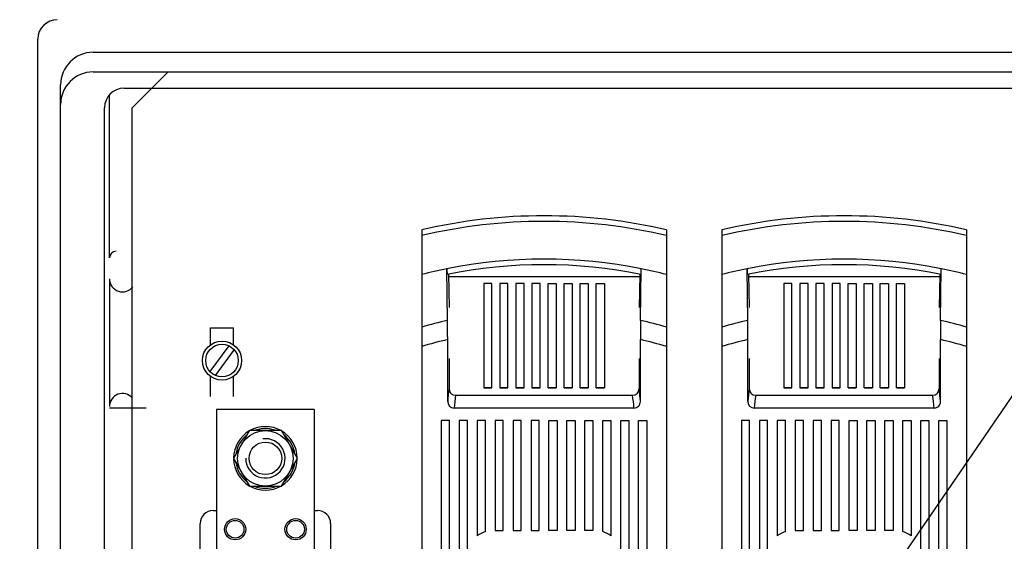
# Model space of a CAD drawing. Extents: x 0 to 10796, y -441 to 2426.
# Drawn here: x 3618 to 3920, y 344 to 504 of the extents above; entities that cross this region are included whole.
import ezdxf

# ---------------------------------------------------------------- set-up
doc = ezdxf.new("R2010")
doc.units = 0
doc.header["$MEASUREMENT"] = 0
doc.layers.get('0').update_dxf_attribs({"linetype": 'CONTINUOUS'})
doc.layers.add('COTES', color=2, linetype='CONTINUOUS')
doc.layers.add('DIBUIX', color=7, linetype='CONTINUOUS')

msp = doc.modelspace()

# ---------------------------------------------------------------- linework, layer by layer
at = {"color": 2, "linetype": 'Continuous'}
for p, q in [((3740.890805, 439.628221), (3740.890805, 437.873992)), ((3740.890805, 437.873992), (3740.890805, 425.948287)), ((3815.890808, 439.628221), (3815.890808, 437.873992)), ((3815.890808, 437.873992), (3815.890808, 425.948287)), ((3832.910314, 439.628221), (3832.910314, 437.873992)), ((3832.910314, 437.873992), (3832.910314, 425.948287)), ((3907.910317, 439.628221), (3907.910317, 437.873992)), ((3907.910317, 437.873992), (3907.910317, 425.948287)), ((3740.890805, 425.948287), (3740.890805, 409.843039)), ((3748.806947, 411.850233), (3748.61718, 427.701178)), ((3749.072925, 426.041133), (3749.273582, 415.777592)), ((3807.708597, 426.036492), (3807.508032, 415.777592)), ((3815.890808, 425.948287), (3815.890808, 409.843039)), ((3832.910314, 425.948287), (3832.910314, 409.843039)), ((3840.826455, 411.850233), (3840.636689, 427.701178)), ((3841.092433, 426.041133), (3841.29309, 415.777592)), ((3899.728106, 426.036492), (3899.52754, 415.777592)), ((3907.910317, 425.948287), (3907.910317, 409.843039)), ((3807.691854, 425.180068), (3749.089759, 425.180068)), ((3762.390806, 423.180072), (3759.890807, 423.180072)), ((3759.890807, 423.180072), (3759.890807, 391.180075)), ((3762.390806, 391.180075), (3762.390806, 423.180072)), ((3767.319378, 423.180072), (3764.819379, 423.180072)), ((3764.819379, 423.180072), (3764.819379, 391.180075)), ((3767.319378, 391.180075), (3767.319378, 423.180072)), ((3772.24795, 423.180072), (3769.74795, 423.180072)), ((3769.74795, 423.180072), (3769.74795, 391.180075)), ((3772.24795, 391.180075), (3772.24795, 423.180072)), ((3777.176521, 423.180072), (3774.676521, 423.180072)), ((3774.676521, 423.180072), (3774.676521, 391.180075)), ((3777.176521, 391.180075), (3777.176521, 423.180072)), ((3779.605093, 423.180072), (3782.105093, 423.180072)), ((3779.605093, 391.180075), (3779.605093, 423.180072)), ((3782.105093, 423.180072), (3782.105093, 391.180075)), ((3784.533664, 423.180072), (3787.033664, 423.180072)), ((3784.533664, 391.180075), (3784.533664, 423.180072)), ((3787.033664, 423.180072), (3787.033664, 391.180075)), ((3789.462235, 423.180072), (3791.962235, 423.180072)), ((3789.462235, 391.180075), (3789.462235, 423.180072)), ((3791.962235, 423.180072), (3791.962235, 391.180075)), ((3794.390808, 423.180072), (3796.890807, 423.180072)), ((3794.390808, 391.180075), (3794.390808, 423.180072)), ((3796.890807, 423.180072), (3796.890807, 391.180075)), ((3899.711363, 425.180068), (3841.109268, 425.180068)), ((3854.410314, 423.180072), (3851.910315, 423.180072)), ((3851.910315, 423.180072), (3851.910315, 391.180075)), ((3854.410314, 391.180075), (3854.410314, 423.180072)), ((3859.338887, 423.180072), (3856.838887, 423.180072)), ((3856.838887, 423.180072), (3856.838887, 391.180075)), ((3859.338887, 391.180075), (3859.338887, 423.180072)), ((3864.267458, 423.180072), (3861.767458, 423.180072)), ((3861.767458, 423.180072), (3861.767458, 391.180075)), ((3864.267458, 391.180075), (3864.267458, 423.180072)), ((3869.196029, 423.180072), (3866.696029, 423.180072)), ((3866.696029, 423.180072), (3866.696029, 391.180075)), ((3869.196029, 391.180075), (3869.196029, 423.180072)), ((3871.624601, 423.180072), (3874.124601, 423.180072)), ((3871.624601, 391.180075), (3871.624601, 423.180072)), ((3874.124601, 423.180072), (3874.124601, 391.180075)), ((3876.553172, 423.180072), (3879.053172, 423.180072)), ((3876.553172, 391.180075), (3876.553172, 423.180072)), ((3879.053172, 423.180072), (3879.053172, 391.180075)), ((3881.481744, 423.180072), (3883.981743, 423.180072)), ((3881.481744, 391.180075), (3881.481744, 423.180072)), ((3883.981743, 423.180072), (3883.981743, 391.180075)), ((3886.410316, 423.180072), (3888.910315, 423.180072)), ((3886.410316, 391.180075), (3886.410316, 423.180072)), ((3888.910315, 423.180072), (3888.910315, 391.180075)), ((3740.890805, 409.843039), (3740.890805, 403.873303)), ((3815.890808, 409.843039), (3815.890808, 403.873303)), ((3832.910314, 409.843039), (3832.910314, 403.873303)), ((3907.910317, 409.843039), (3907.910317, 403.873303)), ((3748.838442, 387.042981), (3748.838442, 405.981877)), ((3807.943172, 387.042981), (3807.943172, 405.981877)), ((3840.85795, 387.042981), (3840.85795, 405.981877)), ((3899.96268, 387.042981), (3899.96268, 405.981877)), ((3740.890805, 403.873303), (3740.890805, 208.686024)), ((3815.890808, 403.873303), (3815.890808, 208.686024)), ((3832.910314, 403.873303), (3832.910314, 208.686024)), ((3907.910317, 403.873303), (3907.910317, 208.686024)), ((3749.273662, 400.145753), (3749.272975, 390.913273)), ((3807.507951, 400.145753), (3807.508639, 390.913273)), ((3841.293171, 400.145753), (3841.292483, 390.913273)), ((3899.52746, 400.145753), (3899.528147, 390.913273)), ((3762.390806, 391.18016), (3759.890807, 391.18016)), ((3759.890807, 391.180075), (3762.390806, 391.180075)), ((3767.319378, 391.18016), (3764.819379, 391.18016)), ((3764.819379, 391.180075), (3767.319378, 391.180075)), ((3772.24795, 391.18016), (3769.74795, 391.18016)), ((3769.74795, 391.180075), (3772.24795, 391.180075)), ((3777.176521, 391.18016), (3774.676521, 391.18016)), ((3774.676521, 391.180075), (3777.176521, 391.180075)), ((3779.605093, 391.18016), (3782.105093, 391.18016)), ((3782.105093, 391.180075), (3779.605093, 391.180075)), ((3784.533664, 391.18016), (3787.033664, 391.18016)), ((3787.033664, 391.180075), (3784.533664, 391.180075)), ((3789.462235, 391.18016), (3791.962235, 391.18016)), ((3791.962235, 391.180075), (3789.462235, 391.180075)), ((3794.390808, 391.18016), (3796.890807, 391.18016)), ((3796.890807, 391.180075), (3794.390808, 391.180075)), ((3854.410314, 391.18016), (3851.910315, 391.18016)), ((3851.910315, 391.180075), (3854.410314, 391.180075)), ((3859.338887, 391.18016), (3856.838887, 391.18016)), ((3856.838887, 391.180075), (3859.338887, 391.180075)), ((3864.267458, 391.18016), (3861.767458, 391.18016)), ((3861.767458, 391.180075), (3864.267458, 391.180075)), ((3869.196029, 391.18016), (3866.696029, 391.18016)), ((3866.696029, 391.180075), (3869.196029, 391.180075)), ((3871.624601, 391.18016), (3874.124601, 391.18016)), ((3874.124601, 391.180075), (3871.624601, 391.180075)), ((3876.553172, 391.18016), (3879.053172, 391.18016)), ((3879.053172, 391.180075), (3876.553172, 391.180075)), ((3881.481744, 391.18016), (3883.981743, 391.18016)), ((3883.981743, 391.180075), (3881.481744, 391.180075)), ((3886.410316, 391.18016), (3888.910315, 391.18016)), ((3888.910315, 391.180075), (3886.410316, 391.180075)), ((3751.269734, 388.906386), (3805.511879, 388.906386)), ((3843.289243, 388.906386), (3897.531388, 388.906386)), ((3805.950268, 385.004412), (3750.831346, 385.004412)), ((3897.969776, 385.004412), (3842.850854, 385.004412)), ((3746.890806, 381.202332), (3746.890806, 212.45233)), ((3749.390808, 381.202332), (3746.890806, 381.202332)), ((3749.390808, 212.45233), (3749.390808, 381.202332)), ((3752.390806, 381.202332), (3752.390806, 212.45233)), ((3754.890808, 381.202332), (3752.390806, 381.202332)), ((3754.890808, 212.45233), (3754.890808, 381.202332)), ((3757.890806, 381.202332), (3757.890806, 345.826056)), ((3760.390808, 381.202332), (3757.890806, 381.202332)), ((3760.390808, 347.118531), (3760.390808, 381.202332)), ((3763.390807, 381.202332), (3763.390807, 347.452332)), ((3765.890807, 381.202332), (3763.390807, 381.202332)), ((3765.890807, 347.452332), (3765.890807, 381.202332)), ((3768.890807, 381.202332), (3768.890807, 347.452332)), ((3771.390807, 381.202332), (3768.890807, 381.202332)), ((3771.390807, 347.452332), (3771.390807, 381.202332)), ((3774.390807, 381.202332), (3774.390807, 347.452332)), ((3776.890807, 381.202332), (3774.390807, 381.202332)), ((3776.890807, 347.452332), (3776.890807, 381.202332)), ((3779.890807, 347.452332), (3779.890807, 381.202332)), ((3779.890807, 381.202332), (3782.390807, 381.202332)), ((3782.390807, 381.202332), (3782.390807, 347.452332)), ((3785.390807, 347.452332), (3785.390807, 381.202332)), ((3785.390807, 381.202332), (3787.890806, 381.202332)), ((3787.890806, 381.202332), (3787.890806, 347.452332)), ((3790.890807, 347.452332), (3790.890807, 381.202332)), ((3790.890807, 381.202332), (3793.390806, 381.202332)), ((3793.390806, 381.202332), (3793.390806, 347.452332)), ((3796.390806, 347.118531), (3796.390806, 381.202332)), ((3796.390806, 381.202332), (3798.890807, 381.202332)), ((3798.890807, 381.202332), (3798.890807, 345.826056)), ((3801.890806, 212.45233), (3801.890806, 381.202332)), ((3801.890806, 381.202332), (3804.390807, 381.202332)), ((3804.390807, 381.202332), (3804.390807, 212.45233)), ((3807.390806, 212.45233), (3807.390806, 381.202332)), ((3807.390806, 381.202332), (3809.890807, 381.202332)), ((3809.890807, 381.202332), (3809.890807, 212.45233)), ((3838.910315, 381.202332), (3838.910315, 212.45233)), ((3841.410316, 381.202332), (3838.910315, 381.202332)), ((3841.410316, 212.45233), (3841.410316, 381.202332)), ((3844.410315, 381.202332), (3844.410315, 212.45233)), ((3846.910316, 381.202332), (3844.410315, 381.202332)), ((3846.910316, 212.45233), (3846.910316, 381.202332)), ((3849.910315, 381.202332), (3849.910315, 345.826056)), ((3852.410316, 381.202332), (3849.910315, 381.202332)), ((3852.410316, 347.118531), (3852.410316, 381.202332)), ((3855.410316, 381.202332), (3855.410316, 347.452332)), ((3857.910315, 381.202332), (3855.410316, 381.202332)), ((3857.910315, 347.452332), (3857.910315, 381.202332)), ((3860.910316, 381.202332), (3860.910316, 347.452332)), ((3863.410315, 381.202332), (3860.910316, 381.202332)), ((3863.410315, 347.452332), (3863.410315, 381.202332)), ((3866.410315, 381.202332), (3866.410315, 347.452332)), ((3868.910315, 381.202332), (3866.410315, 381.202332)), ((3868.910315, 347.452332), (3868.910315, 381.202332)), ((3871.910315, 347.452332), (3871.910315, 381.202332)), ((3871.910315, 381.202332), (3874.410315, 381.202332)), ((3874.410315, 381.202332), (3874.410315, 347.452332)), ((3877.410315, 347.452332), (3877.410315, 381.202332)), ((3877.410315, 381.202332), (3879.910315, 381.202332)), ((3879.910315, 381.202332), (3879.910315, 347.452332)), ((3882.910315, 347.452332), (3882.910315, 381.202332)), ((3882.910315, 381.202332), (3885.410315, 381.202332)), ((3885.410315, 381.202332), (3885.410315, 347.452332)), ((3888.410314, 347.118531), (3888.410314, 381.202332)), ((3888.410314, 381.202332), (3890.910316, 381.202332)), ((3890.910316, 381.202332), (3890.910316, 345.826056)), ((3893.910314, 212.45233), (3893.910314, 381.202332)), ((3893.910314, 381.202332), (3896.410316, 381.202332)), ((3896.410316, 381.202332), (3896.410316, 212.45233)), ((3899.410314, 212.45233), (3899.410314, 381.202332)), ((3899.410314, 381.202332), (3901.910316, 381.202332)), ((3901.910316, 381.202332), (3901.910316, 212.45233)), ((3763.390807, 347.452332), (3765.890807, 347.452332)), ((3768.890807, 347.452332), (3771.390807, 347.452332)), ((3774.390807, 347.452332), (3776.890807, 347.452332)), ((3782.390807, 347.452332), (3779.890807, 347.452332)), ((3787.890806, 347.452332), (3785.390807, 347.452332)), ((3793.390806, 347.452332), (3790.890807, 347.452332)), ((3855.410316, 347.452332), (3857.910315, 347.452332)), ((3860.910316, 347.452332), (3863.410315, 347.452332)), ((3866.410315, 347.452332), (3868.910315, 347.452332)), ((3874.410315, 347.452332), (3871.910315, 347.452332)), ((3879.910315, 347.452332), (3877.410315, 347.452332)), ((3885.410315, 347.452332), (3882.910315, 347.452332))]:
    msp.add_line(p, q, dxfattribs=at)
for points in [[(3807.974667, 411.850233), (3808.069762, 419.801738), (3808.164433, 427.701178)], [(3899.994175, 411.850233), (3900.089271, 419.801738), (3900.183942, 427.701178)], [(3748.838442, 405.981877), (3748.835957, 407.7064), (3748.828266, 409.430921), (3748.806947, 411.850233)], [(3840.85795, 405.981877), (3840.855466, 407.7064), (3840.847775, 409.430921), (3840.826455, 411.850233)]]:
    msp.add_lwpolyline(points, dxfattribs=at)
for centre, radius, start, end in [((3778.390807, 278.561028), 165.375, 76.89376063, 103.10623937), ((3870.410315, 278.561028), 165.375, 76.89376063, 103.10623937), ((3778.390807, 278.561028), 163.666951, 76.75450609, 103.24549391), ((3870.410315, 278.561028), 163.666951, 76.75450609, 103.24549391), ((3778.390807, 278.561028), 152.083049, 78.71016536, 101.28983464), ((3778.390807, 278.561028), 150.375, 78.60245553, 101.39754447), ((3870.410315, 278.561028), 152.083049, 78.71016536, 101.28983464), ((3870.410315, 278.561028), 150.375, 78.60245553, 101.39754447), ((3778.390807, 278.561028), 152.083049, 101.28983464, 104.27497794), ((3765.028235, 427.377563), 16.414245, 178.87031074, 184.91727824), ((3790.571364, 427.416646), 17.59537, 355.28584919, 0.92656183), ((3778.390807, 278.561028), 152.083049, 75.72502206, 78.71016536), ((3870.410315, 278.561028), 152.083049, 101.28983464, 104.27497794), ((3857.047743, 427.377563), 16.414245, 178.87031074, 184.91727824), ((3882.590873, 427.416646), 17.59537, 355.28584919, 0.92656183), ((3870.410315, 278.561028), 152.083049, 75.72502206, 78.71016536), ((3778.390807, 278.561028), 136.532843, 102.51407523, 105.94170512), ((4306.217001, 406.241904), 498.273898, 179.3550929, 180.02990013), ((3778.390807, 278.561028), 136.532843, 74.05829488, 77.48592477), ((3870.410315, 278.561028), 136.532843, 102.51407523, 105.94170512), ((4398.23651, 406.241904), 498.273898, 179.3550929, 180.02990013), ((3870.410315, 278.561028), 136.532843, 74.05829488, 77.48592477), ((3778.390807, 278.561028), 130.802965, 103.05759459, 106.65993931), ((3778.390807, 278.561028), 130.802965, 73.34006069, 76.94240541), ((3870.410315, 278.561028), 130.802965, 103.05759459, 106.65993931), ((3870.410315, 278.561028), 130.802965, 73.34006069, 76.94240541), ((3793.689917, 383.966871), 44.956838, 171.11146451, 176.07654912), ((3751.274999, 390.908409), 2.00203, 179.86079209, 269.84933159), ((3805.506615, 390.908409), 2.00203, 270.15066841, 0.13920791), ((3763.091697, 383.966871), 44.956838, 3.92345088, 8.88853549), ((3885.709425, 383.966871), 44.956838, 171.11146451, 176.07654912), ((3843.294507, 390.908409), 2.00203, 179.86079209, 269.84933159), ((3897.526123, 390.908409), 2.00203, 270.15066841, 0.13920791), ((3855.111205, 383.966871), 44.956838, 3.92345088, 8.88853549), ((3750.856537, 387.022455), 2.0182, 179.41726444, 269.28480659), ((3795.975875, 381.908018), 45.250594, 171.10303587, 176.07631474), ((3760.805738, 381.908018), 45.250594, 3.92368526, 8.89696413), ((3805.93216, 387.01553), 2.011199, 270.51587042, 0.78205855), ((3842.876046, 387.022455), 2.0182, 179.41726444, 269.28480659), ((3887.995384, 381.908018), 45.250594, 171.10303587, 176.07631474), ((3852.825247, 381.908018), 45.250594, 3.92368526, 8.89696413), ((3897.951668, 387.01553), 2.011199, 270.51587042, 0.78205855), ((3762.640807, 339.702332), 7.75, 106.87726944, 127.79972244), ((3794.140807, 339.702332), 7.75, 52.20027756, 73.12273056), ((3854.660315, 339.702332), 7.75, 106.87726944, 127.79972244), ((3886.160315, 339.702332), 7.75, 52.20027756, 73.12273056)]:
    msp.add_arc(centre, radius, start, end, dxfattribs=at)
at = {"layer": 'COTES', "ltscale": 5}
msp.add_line((5316.097871, 2426.427524), (3366.097871, -423.572476), dxfattribs=at)
at = {"layer": 'COTES', "color": 6}
for p, q in [((3681.743562, 404.087002), (3675.942422, 396.191015)), ((3683.355324, 402.90285), (3677.554184, 395.006863))]:
    msp.add_line(p, q, dxfattribs=at)
at = {"layer": 'COTES', "color": 2}
for p, q in [((3677.944824, 384.579125), (3677.944824, 290.579125)), ((3707.944824, 384.579125), (3677.944824, 384.579125)), ((3707.944824, 384.579125), (3707.944824, 290.579125)), ((3676.944824, 353.579125), (3677.944824, 353.579125)), ((3707.944824, 353.579125), (3708.944824, 353.579125)), ((3672.944824, 290.579125), (3672.944824, 349.579125)), ((3712.944824, 349.579125), (3712.944824, 290.579125))]:
    msp.add_line(p, q, dxfattribs=at)
msp.add_lwpolyline([(3688.037347, 378.079125), (3683.12987, 369.579125), (3688.037347, 361.079125), (3697.852302, 361.079125), (3702.759779, 369.579125), (3697.852302, 378.079125)], close=True, dxfattribs=at)
at = {"layer": 'COTES', "color": 6}
for radius in [5.999995, 4.999996]:
    msp.add_circle((3679.648873, 399.546933), radius, dxfattribs=at)
at = {"layer": 'COTES', "color": 2}
for centre, radius in [((3692.944824, 369.579125), 8.5), ((3692.944824, 369.579125), 5), ((3683.678158, 347.845792), 3.25), ((3683.678158, 347.845792), 2.704247), ((3702.211491, 347.845792), 3.25), ((3702.211491, 347.845792), 2.704247)]:
    msp.add_circle(centre, radius, dxfattribs=at)
for centre, radius, start, end in [((3692.944824, 369.579125), 9.75, 120.66788983, 179.33211017), ((3692.944824, 369.579125), 9.75, 60.66788983, 119.33211017), ((3692.944824, 369.579125), 9.153846, 68.2132107, 111.7867893), ((3692.944824, 369.579125), 9.75, 0.66788983, 59.33211017), ((3692.944824, 369.579125), 9.153846, 128.2132107, 171.7867893), ((3692.944824, 369.579125), 6.030452, 179.22513546, 97.59713838), ((3692.944824, 369.579125), 9.153846, 8.2132107, 51.7867893), ((3692.944824, 369.579125), 9.75, 180.66788983, 239.33211017), ((3692.944824, 369.579125), 9.75, 300.66788983, 359.33211017), ((3692.944824, 369.579125), 9.153846, 188.2132107, 231.7867893), ((3692.944824, 369.579125), 9.153846, 308.2132107, 351.7867893), ((3692.944824, 369.579125), 9.75, 240.66788983, 299.33211017), ((3692.944824, 369.579125), 9.153846, 248.2132107, 291.7867893), ((3676.944824, 349.579125), 4, 90, 180), ((3708.944824, 349.579125), 4, 0, 90)]:
    msp.add_arc(centre, radius, start, end, dxfattribs=at)
at = {"layer": 'DIBUIX'}
for p, q in [((3623.148873, -67.953067), (3623.148873, 498.046933)), ((3640.148873, 494.046933), (4288.148873, 494.046933)), ((3640.148873, 488.046933), (4307.148873, 488.046933)), ((3663.148873, 488.046933), (4281.148873, 488.046933)), ((3630.148873, 241.546933), (3630.148873, 484.046933)), ((3649.648873, 483.046933), (4294.648873, 483.046933)), ((3836.648873, 483.046933), (3856.648873, 483.046933)), ((3645.148873, 431.046933), (3645.148873, 481.01556)), ((3643.648873, -42.053067), (3643.648873, 477.046933)), ((3645.148873, 424.606666), (3645.148873, 385.463927)), ((3645.148873, 385.046933), (3656.353041, 385.046933))]:
    msp.add_line(p, q, dxfattribs=at)
at = {"layer": 'DIBUIX', "color": 6}
for p, q in [((3652.148873, 477.046933), (3663.148873, 488.046933)), ((3652.148873, -30.953067), (3652.148873, 477.046933)), ((3676.148873, 409.546933), (3683.148873, 409.546933)), ((3676.148873, 404.420323), (3676.148873, 409.546933)), ((3683.148873, 404.420323), (3683.148873, 409.546933)), ((3676.148873, 388.546933), (3676.148873, 394.673542)), ((3683.148873, 388.546933), (3683.148873, 394.673542))]:
    msp.add_line(p, q, dxfattribs=at)
at = {"layer": 'DIBUIX'}
for centre, radius, start, end in [((3629.148873, 498.046933), 6, 90, 180), ((3640.148873, 484.046933), 10, 90, 180), ((3640.148873, 478.046933), 10, 90, 180), ((3649.648873, 477.046933), 6, 90, 180), ((3647.148873, 431.046933), 2, 90, 180), ((3649.148873, 424.606666), 4, 180, 323.00645398), ((3649.148873, 385.463927), 4, 41.40962211, 180)]:
    msp.add_arc(centre, radius, start, end, dxfattribs=at)

doc.saveas('drawing.dxf')
